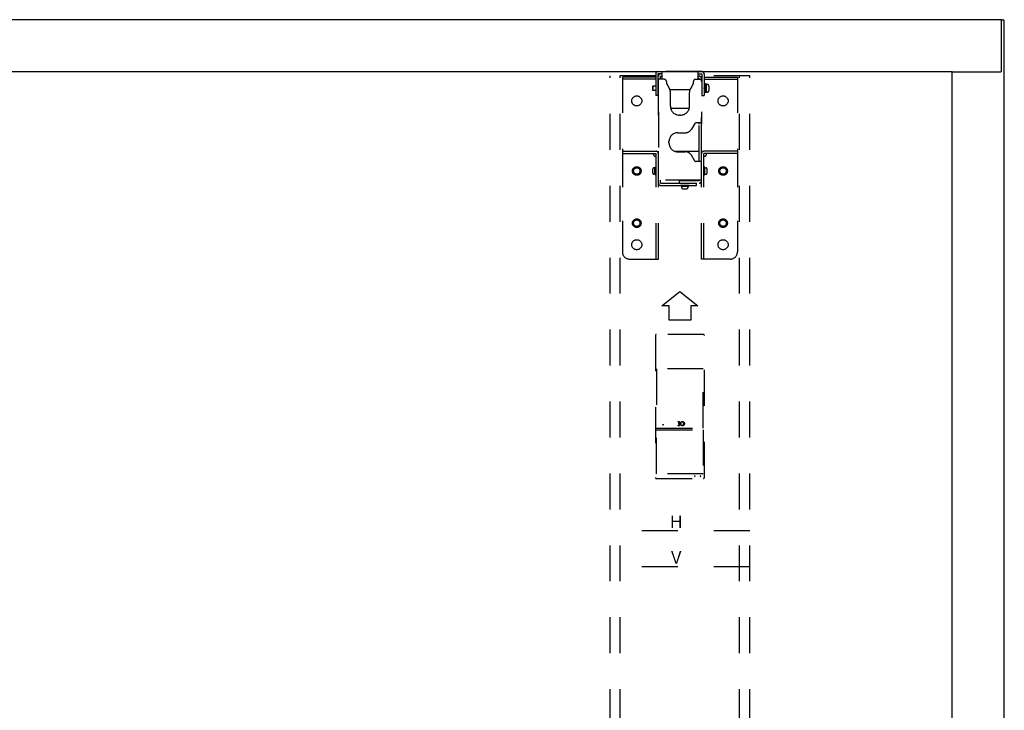
# Model space of a CAD drawing. Units: millimetres. Extents: x -332 to 446, y -251 to 226.
# Drawn here: x -32 to -5, y 177 to 196 of the extents above; entities that cross this region are included whole.
import ezdxf

# ---------------------------------------------------------------- set-up
doc = ezdxf.new("R2010")
doc.units = ezdxf.units.MM
doc.linetypes.add('S10', pattern=[4, 1, -1, 1, -1])
doc.layers.add('GAIKEI', color=7, linetype='Continuous')
doc.layers.add('SUNPO', color=3, linetype='Continuous')
doc.styles.get("Standard").update_dxf_attribs({"font": 'MONOTXT.shx', "bigfont": 'BIGFONT.shx'})
doc.dimstyles.get("Standard").update_dxf_attribs({"dimscale": 0, "dimtxt": 3, "dimasz": 2, "dimexe": 2, "dimexo": 2, "dimgap": 0.09, "dimtad": 3, "dimdec": 4, "dimzin": 0, "dimdsep": 46, "dimtxsty": 'Standard', "dimblk1": 'OPEN30', "dimblk2": 'OPEN30', "dimsah": 1, "dimcen": 0, "dimadec": 0, "dimazin": 0, "dimtfac": 1, "dimtdec": 4, "dimtofl": 0, "dimtmove": 2, "dimatfit": 3, "dimldrblk": 'OPEN30', "dimfxl": 1, "dimtolj": 1, "dimtzin": 0, "dimarcsym": 0})

# ---------------------------------------------------------------- blocks, each defined once
blk = doc.blocks.new('_OPEN30')
at = {"color": 0, "linetype": 'ByBlock'}
for p, q in [((-1, 0.268), (0, 0)), ((0, 0), (-1, -0.268)), ((0, 0), (-1, 0))]:
    blk.add_line(p, q, dxfattribs=at)
blk = doc.blocks.new('*D83')
at = {"layer": 'DEFPOINTS', "color": 0}
for p in [(-5.081, 209.02), (-53.361, 196.02), (-5.081, 196.02)]:
    blk.add_point(p, dxfattribs=at)
at = {"layer": 'SUNPO', "color": 0, "lineweight": -2}
for p, q in [((-53.361, 198.02), (-53.361, 211.02)), ((-5.081, 198.02), (-5.081, 211.02)), ((-51.361, 209.02), (-7.081, 209.02))]:
    blk.add_line(p, q, dxfattribs=at)
at = {"layer": 'SUNPO', "color": 0, "lineweight": -2, "xscale": 2, "yscale": 2, "zscale": 2, "rotation": 180}
blk.add_blockref('_OPEN30', (-53.361, 209.02), dxfattribs=at)
at = {"layer": 'SUNPO', "color": 0, "lineweight": -2, "xscale": 2, "yscale": 2, "zscale": 2}
blk.add_blockref('_OPEN30', (-5.081, 209.02), dxfattribs=at)
at = {"layer": 'SUNPO', "color": 0, "insert": (-29.221, 210.77), "char_height": 2.5, "attachment_point": 5}
blk.add_mtext('\\A1;2414', dxfattribs=at)

msp = doc.modelspace()

# ---------------------------------------------------------------- linework, layer by layer
at = {"layer": 'GAIKEI', "linetype": 'Continuous'}
for p, q in [((-5.16102, 196.02623), (-53.28102, 196.02623)), ((-5.16102, 196.02623), (-5.11102, 196.02623)), ((-5.16102, 195.99623), (-5.16102, 196.02623)), ((-5.16102, 195.99623), (-5.16102, 196.02623)), ((-5.16102, 194.60023), (-5.16102, 195.99623)), ((-5.16102, 194.60023), (-5.16102, 195.99623)), ((-5.08102, 167.63623), (-5.08102, 195.99623)), ((-6.52702, 194.58023), (-51.91502, 194.58023)), ((-6.52702, 169.05223), (-6.52702, 194.58023)), ((-6.52702, 194.58023), (-6.51702, 194.58023)), ((-6.51702, 194.58023), (-5.18102, 194.58023))]:
    msp.add_line(p, q, dxfattribs=at)
at = {"layer": 'GAIKEI', "color": 1, "linetype": 'S10'}
for p, q in [((-16.04102, 170.40823), (-16.04102, 194.46823)), ((-14.77502, 194.46823), (-16.04102, 194.46823)), ((-15.76102, 170.40823), (-15.76102, 194.46823)), ((-15.70102, 194.43223), (-15.70102, 189.56823)), ((-14.77502, 194.43223), (-15.70102, 194.43223)), ((-14.77502, 194.51823), (-14.77502, 193.91823)), ((-13.49102, 194.58223), (-14.71102, 194.58223)), ((-14.71102, 194.51823), (-14.71102, 193.91823)), ((-14.60102, 194.51823), (-14.71102, 194.51823)), ((-14.70102, 189.36823), (-14.70102, 194.45423)), ((-14.63702, 194.45423), (-14.60102, 194.45423)), ((-14.63702, 194.36823), (-14.63702, 194.45423)), ((-14.60102, 194.58223), (-14.60102, 194.36823)), ((-13.60102, 194.58223), (-13.60102, 194.36823)), ((-13.60102, 194.58223), (-13.60102, 194.36823)), ((-13.60102, 194.51823), (-13.49102, 194.51823)), ((-13.60102, 194.45423), (-13.56502, 194.45423)), ((-13.56502, 194.39023), (-13.60102, 194.39023)), ((-13.56502, 194.39023), (-13.56502, 194.36823)), ((-13.50102, 192.30423), (-13.50102, 194.39023)), ((-13.49102, 194.51823), (-13.49102, 193.91823)), ((-13.42702, 194.51823), (-13.42702, 193.91823)), ((-13.42702, 194.51823), (-13.42702, 193.91823)), ((-12.16102, 194.46823), (-13.42702, 194.46823)), ((-13.42702, 194.43223), (-12.50102, 194.43223)), ((-12.50102, 194.43223), (-12.50102, 189.56823)), ((-12.44102, 170.40823), (-12.44102, 194.46823)), ((-12.16102, 170.40823), (-12.16102, 194.46823)), ((-14.77502, 194.36823), (-15.70102, 194.36823)), ((-14.85502, 194.17823), (-14.86502, 194.16823)), ((-14.86502, 194.16823), (-14.86502, 194.06823)), ((-14.77502, 194.17823), (-14.85502, 194.17823)), ((-14.85502, 194.17823), (-14.85502, 194.05823)), ((-14.53702, 194.36823), (-14.71102, 194.36823)), ((-14.47702, 194.30615), (-14.47702, 194.26823)), ((-14.46898, 194.23823), (-14.39182, 194.10464)), ((-13.73306, 194.23823), (-13.81023, 194.10464)), ((-13.72502, 194.26823), (-13.72502, 194.30615)), ((-13.66502, 194.36823), (-13.49102, 194.36823)), ((-13.42702, 194.36823), (-12.50102, 194.36823)), ((-13.42702, 194.24823), (-13.42702, 193.98823)), ((-13.39502, 194.24823), (-13.42702, 194.24823)), ((-13.39502, 194.24823), (-13.39502, 193.98823)), ((-13.36502, 194.23323), (-13.39502, 194.23323)), ((-13.36502, 194.11312), (-13.39502, 194.14312)), ((-13.36502, 194.09333), (-13.39502, 194.12333)), ((-13.36502, 194.00323), (-13.36502, 194.23323)), ((-13.33448, 194.22323), (-13.36502, 194.22323)), ((-14.85502, 194.05823), (-14.86502, 194.06823)), ((-14.77502, 194.05823), (-14.85502, 194.05823)), ((-14.71102, 193.91823), (-14.77502, 193.91823)), ((-13.82299, 194.07823), (-14.37905, 194.07823)), ((-14.36502, 193.61823), (-14.36502, 194.00464)), ((-13.83702, 193.61823), (-13.83702, 194.00464)), ((-13.49102, 193.91823), (-13.42702, 193.91823)), ((-13.39502, 193.98823), (-13.42702, 193.98823)), ((-13.36502, 194.00323), (-13.39502, 194.00323)), ((-13.33448, 194.01323), (-13.36502, 194.01323)), ((-14.35984, 193.56823), (-13.8422, 193.56823)), ((-14.70102, 193.46823), (-14.70102, 192.46823)), ((-14.08102, 193.37423), (-14.12102, 193.37423)), ((-13.50102, 193.46823), (-13.50102, 193.11823)), ((-13.69842, 193.12465), (-13.78302, 192.98082)), ((-13.50102, 193.15423), (-13.64671, 193.15423)), ((-13.56502, 193.11823), (-13.56502, 193.15423)), ((-13.56502, 192.08223), (-13.56502, 193.11823)), ((-14.16102, 192.88223), (-13.95541, 192.88223)), ((-14.40502, 192.59823), (-14.40502, 192.63823)), ((-15.70102, 192.36823), (-14.76502, 192.36823)), ((-15.70102, 192.36823), (-15.70102, 189.56823)), ((-15.70102, 192.30423), (-14.76502, 192.30423)), ((-14.84102, 192.28823), (-14.84102, 192.30423)), ((-14.78102, 192.22823), (-14.76502, 192.22823)), ((-14.76502, 189.36823), (-14.76502, 192.30423)), ((-14.76502, 192.22823), (-14.76502, 192.30423)), ((-14.70102, 189.36823), (-14.70102, 192.30423)), ((-14.24248, 192.36823), (-13.56502, 192.36823)), ((-14.16102, 192.35423), (-13.95541, 192.35423)), ((-13.69842, 192.1118), (-13.78302, 192.25563)), ((-13.50102, 192.11823), (-13.50102, 192.30423)), ((-12.50102, 192.36823), (-13.43702, 192.36823)), ((-13.43702, 189.36823), (-13.43702, 192.30423)), ((-12.50102, 192.30423), (-13.43702, 192.30423)), ((-13.43702, 192.22823), (-13.43702, 192.30423)), ((-13.42102, 192.22823), (-13.43702, 192.22823)), ((-13.36102, 192.28823), (-13.36102, 192.30423)), ((-12.50102, 192.36823), (-12.50102, 189.56823)), ((-14.78102, 191.69823), (-14.78102, 191.93823)), ((-14.78102, 191.93823), (-14.76502, 191.93823)), ((-14.76502, 191.69823), (-14.76502, 191.93823)), ((-13.50102, 192.08223), (-13.64671, 192.08223)), ((-13.50102, 189.36823), (-13.50102, 192.11823)), ((-13.50102, 189.36823), (-13.50102, 192.11823)), ((-13.42102, 191.93823), (-13.43702, 191.93823)), ((-13.43702, 191.69823), (-13.43702, 191.93823)), ((-13.42102, 191.69823), (-13.42102, 191.93823)), ((-14.79702, 191.90823), (-14.82485, 191.90677)), ((-14.79702, 191.72823), (-14.82485, 191.72968)), ((-14.79702, 191.72823), (-14.79702, 191.90823)), ((-14.78102, 191.90823), (-14.79702, 191.90823)), ((-14.79702, 191.8225), (-14.78102, 191.84499)), ((-14.79702, 191.788), (-14.78102, 191.81049)), ((-14.78102, 191.72823), (-14.79702, 191.72823)), ((-14.78102, 191.72823), (-14.78102, 191.90823)), ((-14.78102, 191.69823), (-14.76502, 191.69823)), ((-13.43702, 191.90823), (-13.43702, 191.72823)), ((-13.42102, 191.69823), (-13.43702, 191.69823)), ((-13.42102, 191.72823), (-13.42102, 191.90823)), ((-13.42102, 191.90823), (-13.40502, 191.90823)), ((-13.40502, 191.8225), (-13.42102, 191.84499)), ((-13.40502, 191.788), (-13.42102, 191.81049)), ((-13.42102, 191.72823), (-13.40502, 191.72823)), ((-13.40502, 191.90823), (-13.37719, 191.90677)), ((-13.40502, 191.72823), (-13.40502, 191.90823)), ((-13.40502, 191.72823), (-13.37719, 191.72968)), ((-13.50102, 191.56823), (-14.70102, 191.56823)), ((-14.63702, 191.48223), (-14.63702, 191.56823)), ((-14.63702, 191.48223), (-13.56502, 191.48223)), ((-14.63702, 191.41823), (-13.64102, 191.41823)), ((-14.12502, 191.54623), (-14.12502, 191.48223)), ((-13.56502, 191.54623), (-14.12502, 191.54623)), ((-14.08502, 191.40223), (-14.08502, 191.41823)), ((-13.84502, 191.41823), (-14.08502, 191.41823)), ((-13.84502, 191.40223), (-14.08502, 191.40223)), ((-13.87502, 191.40223), (-14.05502, 191.40223)), ((-14.05502, 191.40223), (-14.05502, 191.38623)), ((-14.05502, 191.38623), (-14.05356, 191.3584)), ((-13.87502, 191.38623), (-14.05502, 191.38623)), ((-13.96929, 191.38623), (-13.99179, 191.40223)), ((-13.93479, 191.38623), (-13.95728, 191.40223)), ((-13.87502, 191.38623), (-13.87648, 191.3584)), ((-13.87502, 191.40223), (-13.87502, 191.38623)), ((-13.84502, 191.40223), (-13.84502, 191.41823)), ((-13.64102, 191.41823), (-13.64102, 191.48223)), ((-13.56502, 191.56823), (-13.56502, 191.54623)), ((-15.50102, 189.36823), (-14.70102, 189.36823)), ((-15.50102, 189.36823), (-14.70102, 189.36823)), ((-12.70102, 189.36823), (-13.50102, 189.36823)), ((-12.70102, 189.36823), (-13.50102, 189.36823)), ((-14.60102, 188.06823), (-14.10102, 188.46823)), ((-14.10102, 188.46823), (-13.60102, 188.06823)), ((-14.40102, 188.06823), (-14.60102, 188.06823)), ((-14.40102, 187.66823), (-14.40102, 188.06823)), ((-13.60102, 188.06823), (-13.80102, 188.06823)), ((-13.80102, 188.06823), (-13.80102, 187.66823)), ((-13.80102, 187.66823), (-14.40102, 187.66823)), ((-14.78102, 187.24823), (-14.78102, 183.29082)), ((-13.44102, 187.26823), (-14.76102, 187.26823)), ((-13.80102, 187.26823), (-14.40102, 187.26823)), ((-13.42102, 183.29082), (-13.42102, 187.24823)), ((-13.45094, 186.31523), (-14.75104, 186.31523)), ((-14.75104, 186.31523), (-14.75104, 184.66444)), ((-13.45094, 184.66444), (-13.45094, 186.31523)), ((-14.75104, 184.66444), (-13.45094, 184.66444)), ((-14.75104, 184.62517), (-13.45094, 184.62517)), ((-14.75104, 183.40172), (-14.75104, 184.62517)), ((-14.57608, 184.76653), (-14.57609, 184.7665)), ((-14.57609, 184.7665), (-14.57609, 184.76649)), ((-14.57609, 184.76649), (-14.57605, 184.76634)), ((-14.57606, 184.76658), (-14.57608, 184.76653)), ((-14.57603, 184.76665), (-14.57606, 184.76658)), ((-14.57605, 184.76634), (-14.576, 184.76619)), ((-14.57599, 184.76673), (-14.57603, 184.76665)), ((-14.576, 184.76619), (-14.57595, 184.76602)), ((-14.57596, 184.76682), (-14.57599, 184.76673)), ((-14.57592, 184.76692), (-14.57596, 184.76682)), ((-14.57595, 184.76602), (-14.57589, 184.76586)), ((-14.57587, 184.76702), (-14.57592, 184.76692)), ((-14.57589, 184.76586), (-14.57583, 184.76568)), ((-14.57583, 184.76713), (-14.57587, 184.76702)), ((-14.57578, 184.76724), (-14.57583, 184.76713)), ((-14.57583, 184.76568), (-14.57577, 184.7655)), ((-14.57574, 184.76735), (-14.57578, 184.76724)), ((-14.57577, 184.7655), (-14.5757, 184.76532)), ((-14.57569, 184.76746), (-14.57574, 184.76735)), ((-14.5757, 184.76532), (-14.57563, 184.76513)), ((-14.57565, 184.76756), (-14.57569, 184.76746)), ((-14.57561, 184.76765), (-14.57565, 184.76756)), ((-14.57563, 184.76513), (-14.57555, 184.76494)), ((-14.57558, 184.76773), (-14.57561, 184.76765)), ((-14.57555, 184.76779), (-14.57558, 184.76773)), ((-14.57553, 184.76785), (-14.57555, 184.76779)), ((-14.57555, 184.76494), (-14.57547, 184.76475)), ((-14.57552, 184.76788), (-14.57553, 184.76785)), ((-14.57547, 184.76775), (-14.57552, 184.76789)), ((-14.57552, 184.76789), (-14.57552, 184.76788)), ((-14.57543, 184.76761), (-14.57547, 184.76775)), ((-14.57547, 184.76475), (-14.57538, 184.76455)), ((-14.57538, 184.76747), (-14.57543, 184.76761)), ((-14.57534, 184.76733), (-14.57538, 184.76747)), ((-14.57538, 184.76455), (-14.57528, 184.76435)), ((-14.57529, 184.76719), (-14.57534, 184.76733)), ((-14.57524, 184.76705), (-14.57529, 184.76719)), ((-14.57528, 184.76435), (-14.57518, 184.76415)), ((-14.5752, 184.76692), (-14.57524, 184.76705)), ((-14.57515, 184.76678), (-14.5752, 184.76692)), ((-14.57518, 184.76415), (-14.57507, 184.76394)), ((-14.5751, 184.76664), (-14.57515, 184.76678)), ((-14.57504, 184.76651), (-14.5751, 184.76664)), ((-14.57507, 184.76394), (-14.57495, 184.76374)), ((-14.57499, 184.76637), (-14.57504, 184.76651)), ((-14.57493, 184.76624), (-14.57499, 184.76637)), ((-14.57495, 184.76374), (-14.57482, 184.76353)), ((-14.57488, 184.76611), (-14.57493, 184.76624)), ((-14.57482, 184.76598), (-14.57488, 184.76611)), ((-14.57476, 184.76586), (-14.57482, 184.76598)), ((-14.57482, 184.76353), (-14.57468, 184.76332)), ((-14.5747, 184.76573), (-14.57476, 184.76586)), ((-14.57464, 184.76561), (-14.5747, 184.76573)), ((-14.57468, 184.76332), (-14.57454, 184.76312)), ((-14.57457, 184.7655), (-14.57464, 184.76561)), ((-14.57451, 184.76538), (-14.57457, 184.7655)), ((-14.57454, 184.76312), (-14.57439, 184.76291)), ((-14.57445, 184.76529), (-14.57451, 184.76538)), ((-14.57439, 184.76518), (-14.57445, 184.76529)), ((-14.57431, 184.76507), (-14.57439, 184.76518)), ((-14.57439, 184.76291), (-14.57428, 184.76278)), ((-14.57423, 184.76496), (-14.57431, 184.76507)), ((-14.57428, 184.76278), (-14.57417, 184.76265)), ((-14.57413, 184.76484), (-14.57423, 184.76496)), ((-14.57417, 184.76265), (-14.57406, 184.76253)), ((-14.57403, 184.76472), (-14.57413, 184.76484)), ((-14.57406, 184.76253), (-14.57395, 184.76241)), ((-14.57392, 184.76459), (-14.57403, 184.76472)), ((-14.57395, 184.76241), (-14.57383, 184.7623)), ((-14.57381, 184.76447), (-14.57392, 184.76459)), ((-14.57383, 184.7623), (-14.57372, 184.7622)), ((-14.57369, 184.76435), (-14.57381, 184.76447)), ((-14.57372, 184.7622), (-14.5736, 184.76211)), ((-14.57356, 184.76424), (-14.57369, 184.76435)), ((-14.5736, 184.76211), (-14.57349, 184.76202)), ((-14.57343, 184.76413), (-14.57356, 184.76424)), ((-14.57349, 184.76202), (-14.57337, 184.76194)), ((-14.57329, 184.76402), (-14.57343, 184.76413)), ((-14.57337, 184.76194), (-14.57326, 184.76187)), ((-14.57315, 184.76393), (-14.57329, 184.76402)), ((-14.57326, 184.76187), (-14.57314, 184.7618)), ((-14.57301, 184.76384), (-14.57315, 184.76393)), ((-14.57314, 184.7618), (-14.57303, 184.76174)), ((-14.57303, 184.76174), (-14.57292, 184.76169)), ((-14.57287, 184.76377), (-14.57301, 184.76384)), ((-14.57292, 184.76169), (-14.5728, 184.76165)), ((-14.57272, 184.76371), (-14.57287, 184.76377)), ((-14.5728, 184.76165), (-14.57269, 184.76161)), ((-14.57257, 184.76367), (-14.57272, 184.76371)), ((-14.57269, 184.76161), (-14.57258, 184.76159)), ((-14.57258, 184.76159), (-14.57247, 184.76157)), ((-14.57243, 184.76364), (-14.57257, 184.76367)), ((-14.57247, 184.76157), (-14.57237, 184.76155)), ((-14.57228, 184.76363), (-14.57243, 184.76364)), ((-14.57237, 184.76155), (-14.57226, 184.76155)), ((-14.57211, 184.76364), (-14.57228, 184.76363)), ((-14.57226, 184.76155), (-14.57207, 184.76156)), ((-14.57194, 184.76366), (-14.57211, 184.76364)), ((-14.57207, 184.76156), (-14.57188, 184.76159)), ((-14.57178, 184.7637), (-14.57194, 184.76366)), ((-14.57188, 184.76159), (-14.5717, 184.76165)), ((-14.57163, 184.76376), (-14.57178, 184.7637)), ((-14.5717, 184.76165), (-14.57152, 184.76172)), ((-14.57148, 184.76382), (-14.57163, 184.76376)), ((-14.57152, 184.76172), (-14.57134, 184.76181)), ((-14.57134, 184.76391), (-14.57148, 184.76382)), ((-14.5712, 184.764), (-14.57134, 184.76391)), ((-14.57134, 184.76181), (-14.57118, 184.76191)), ((-14.57106, 184.76411), (-14.5712, 184.764)), ((-14.57118, 184.76191), (-14.57101, 184.76203)), ((-14.57093, 184.76423), (-14.57106, 184.76411)), ((-14.57101, 184.76203), (-14.57085, 184.76217)), ((-14.5708, 184.76437), (-14.57093, 184.76423)), ((-14.57085, 184.76217), (-14.57069, 184.76232)), ((-14.57066, 184.76452), (-14.5708, 184.76437)), ((-14.57069, 184.76232), (-14.57054, 184.76247)), ((-14.57053, 184.76467), (-14.57066, 184.76452)), ((-14.57054, 184.76247), (-14.57039, 184.76264)), ((-14.5704, 184.76484), (-14.57053, 184.76467)), ((-14.57027, 184.76502), (-14.5704, 184.76484)), ((-14.57039, 184.76264), (-14.57024, 184.76282)), ((-14.57014, 184.76521), (-14.57027, 184.76502)), ((-14.57024, 184.76282), (-14.5701, 184.76301)), ((-14.57, 184.76541), (-14.57014, 184.76521)), ((-14.5701, 184.76301), (-14.56995, 184.7632)), ((-14.56986, 184.76562), (-14.57, 184.76541)), ((-14.56995, 184.7632), (-14.56981, 184.7634)), ((-14.56972, 184.76583), (-14.56986, 184.76562)), ((-14.56981, 184.7634), (-14.56967, 184.7636)), ((-14.56958, 184.76606), (-14.56972, 184.76583)), ((-14.56967, 184.7636), (-14.56953, 184.7638)), ((-14.5693, 184.76646), (-14.56958, 184.76606)), ((-14.56953, 184.7638), (-14.5694, 184.764)), ((-14.5694, 184.764), (-14.56926, 184.76421)), ((-14.56905, 184.76683), (-14.5693, 184.76646)), ((-14.56926, 184.76421), (-14.56912, 184.76443)), ((-14.56912, 184.76443), (-14.56897, 184.76465)), ((-14.56881, 184.76717), (-14.56905, 184.76683)), ((-14.56897, 184.76465), (-14.56881, 184.76487)), ((-14.56858, 184.76747), (-14.56881, 184.76717)), ((-14.56881, 184.76487), (-14.56866, 184.7651)), ((-14.56866, 184.7651), (-14.5685, 184.76532)), ((-14.56836, 184.76774), (-14.56858, 184.76747)), ((-14.5685, 184.76532), (-14.56834, 184.76554)), ((-14.56815, 184.76799), (-14.56836, 184.76774)), ((-14.56834, 184.76554), (-14.56817, 184.76576)), ((-14.56817, 184.76576), (-14.56801, 184.76597)), ((-14.56796, 184.7682), (-14.56815, 184.76799)), ((-14.56801, 184.76597), (-14.56784, 184.76617)), ((-14.56777, 184.7684), (-14.56796, 184.7682)), ((-14.56784, 184.76617), (-14.56767, 184.76636)), ((-14.56759, 184.76856), (-14.56777, 184.7684)), ((-14.56767, 184.76636), (-14.5675, 184.76654)), ((-14.56742, 184.7687), (-14.56759, 184.76856)), ((-14.5675, 184.76654), (-14.56733, 184.7667)), ((-14.56726, 184.76883), (-14.56742, 184.7687)), ((-14.56733, 184.7667), (-14.56716, 184.76685)), ((-14.56711, 184.76893), (-14.56726, 184.76883)), ((-14.56716, 184.76685), (-14.56698, 184.76698)), ((-14.56696, 184.76901), (-14.56711, 184.76893)), ((-14.56698, 184.76698), (-14.56681, 184.76709)), ((-14.56681, 184.76908), (-14.56696, 184.76901)), ((-14.56667, 184.76913), (-14.56681, 184.76908)), ((-14.56681, 184.76709), (-14.56664, 184.76718)), ((-14.56653, 184.76916), (-14.56667, 184.76913)), ((-14.56664, 184.76718), (-14.56648, 184.76724)), ((-14.5664, 184.76919), (-14.56653, 184.76916)), ((-14.56648, 184.76724), (-14.56631, 184.76728)), ((-14.56626, 184.7692), (-14.5664, 184.76919)), ((-14.56631, 184.76728), (-14.56614, 184.7673)), ((-14.56613, 184.7692), (-14.56626, 184.7692)), ((-14.56614, 184.7673), (-14.56594, 184.76728)), ((-14.56602, 184.7692), (-14.56613, 184.7692)), ((-14.5659, 184.76919), (-14.56602, 184.7692)), ((-14.56594, 184.76728), (-14.56573, 184.76724)), ((-14.56578, 184.76917), (-14.5659, 184.76919)), ((-14.56566, 184.76914), (-14.56578, 184.76917)), ((-14.56573, 184.76724), (-14.56553, 184.76718)), ((-14.56554, 184.76911), (-14.56566, 184.76914)), ((-14.56542, 184.76907), (-14.56554, 184.76911)), ((-14.56553, 184.76718), (-14.56533, 184.76709)), ((-14.56531, 184.76902), (-14.56542, 184.76907)), ((-14.56533, 184.76709), (-14.56513, 184.76698)), ((-14.56519, 184.76897), (-14.56531, 184.76902)), ((-14.56507, 184.76891), (-14.56519, 184.76897)), ((-14.56513, 184.76698), (-14.56494, 184.76684)), ((-14.56495, 184.76884), (-14.56507, 184.76891)), ((-14.56483, 184.76877), (-14.56495, 184.76884)), ((-14.56494, 184.76684), (-14.56474, 184.76668)), ((-14.56471, 184.76869), (-14.56483, 184.76877)), ((-14.56474, 184.76668), (-14.56455, 184.7665)), ((-14.5646, 184.7686), (-14.56471, 184.76869)), ((-14.56448, 184.76851), (-14.5646, 184.7686)), ((-14.56455, 184.7665), (-14.56437, 184.76629)), ((-14.56437, 184.76841), (-14.56448, 184.76851)), ((-14.56426, 184.76831), (-14.56437, 184.76841)), ((-14.56437, 184.76629), (-14.56419, 184.76606)), ((-14.56415, 184.7682), (-14.56426, 184.76831)), ((-14.56419, 184.76606), (-14.56401, 184.7658)), ((-14.56404, 184.76809), (-14.56415, 184.7682)), ((-14.56394, 184.76797), (-14.56404, 184.76809)), ((-14.56401, 184.7658), (-14.56384, 184.76553)), ((-14.56379, 184.76778), (-14.56394, 184.76797)), ((-14.56384, 184.76553), (-14.56367, 184.76523)), ((-14.56365, 184.7676), (-14.56379, 184.76778)), ((-14.56367, 184.76523), (-14.56351, 184.76492)), ((-14.56352, 184.76741), (-14.56365, 184.7676)), ((-14.5634, 184.76723), (-14.56352, 184.76741)), ((-14.56351, 184.76492), (-14.56335, 184.76458)), ((-14.56329, 184.76704), (-14.5634, 184.76723)), ((-14.56335, 184.76458), (-14.5632, 184.76422)), ((-14.56318, 184.76685), (-14.56329, 184.76704)), ((-14.5632, 184.76422), (-14.56306, 184.76384)), ((-14.56308, 184.76667), (-14.56318, 184.76685)), ((-14.56299, 184.76648), (-14.56308, 184.76667)), ((-14.56306, 184.76384), (-14.56292, 184.76344)), ((-14.5629, 184.76629), (-14.56299, 184.76648)), ((-14.56292, 184.76344), (-14.5628, 184.76302)), ((-14.56282, 184.76611), (-14.5629, 184.76629)), ((-14.56274, 184.76592), (-14.56282, 184.76611)), ((-14.5628, 184.76302), (-14.56279, 184.76304)), ((-14.56279, 184.76304), (-14.56278, 184.76307)), ((-14.56278, 184.76307), (-14.56276, 184.76312)), ((-14.56276, 184.76312), (-14.56273, 184.76318)), ((-14.56267, 184.76573), (-14.56274, 184.76592)), ((-14.56273, 184.76318), (-14.5627, 184.76326)), ((-14.5627, 184.76326), (-14.56266, 184.76335)), ((-14.5626, 184.76554), (-14.56267, 184.76573)), ((-14.56266, 184.76335), (-14.56262, 184.76344)), ((-14.56262, 184.76344), (-14.56258, 184.76355)), ((-14.56253, 184.76535), (-14.5626, 184.76554)), ((-14.56258, 184.76355), (-14.56253, 184.76365)), ((-14.56246, 184.76516), (-14.56253, 184.76535)), ((-14.56253, 184.76365), (-14.56249, 184.76376)), ((-14.56249, 184.76376), (-14.56244, 184.76387)), ((-14.5624, 184.76497), (-14.56246, 184.76516)), ((-14.56244, 184.76387), (-14.5624, 184.76397)), ((-14.56234, 184.76478), (-14.5624, 184.76497)), ((-14.5624, 184.76397), (-14.56236, 184.76407)), ((-14.56236, 184.76407), (-14.56232, 184.76415)), ((-14.56228, 184.76458), (-14.56234, 184.76478)), ((-14.56232, 184.76415), (-14.56229, 184.76423)), ((-14.56229, 184.76423), (-14.56226, 184.7643)), ((-14.56222, 184.76439), (-14.56228, 184.76458)), ((-14.56226, 184.7643), (-14.56224, 184.76435)), ((-14.56224, 184.76435), (-14.56223, 184.76438)), ((-14.56223, 184.76438), (-14.56222, 184.76439)), ((-13.45094, 184.62517), (-13.45094, 183.40172)), ((-14.65971, 183.63714), (-14.65973, 183.63701)), ((-14.65973, 183.63701), (-14.65973, 183.63689)), ((-14.65973, 183.63689), (-14.65973, 183.63677)), ((-14.65973, 183.63677), (-14.65973, 183.63665)), ((-14.65973, 183.63665), (-14.65971, 183.63654)), ((-14.65968, 183.63727), (-14.65971, 183.63714)), ((-14.65971, 183.63654), (-14.65969, 183.63642)), ((-14.65969, 183.63642), (-14.65967, 183.63631)), ((-14.65964, 183.6374), (-14.65968, 183.63727)), ((-14.65967, 183.63631), (-14.65964, 183.6362)), ((-14.65958, 183.63761), (-14.65964, 183.6374)), ((-14.65964, 183.6362), (-14.65961, 183.6361)), ((-14.65961, 183.6361), (-14.65957, 183.63599)), ((-14.65951, 183.6378), (-14.65958, 183.63761)), ((-14.65957, 183.63599), (-14.65954, 183.63589)), ((-14.65954, 183.63589), (-14.6595, 183.63578)), ((-14.65943, 183.63798), (-14.65951, 183.6378)), ((-14.6595, 183.63578), (-14.65947, 183.63568)), ((-14.65947, 183.63568), (-14.65943, 183.63558)), ((-14.65934, 183.63813), (-14.65943, 183.63798)), ((-14.65943, 183.63558), (-14.6594, 183.63548)), ((-14.6594, 183.63548), (-14.65937, 183.63538)), ((-14.65937, 183.63538), (-14.65935, 183.63528)), ((-14.65935, 183.63528), (-14.65928, 183.63519)), ((-14.65924, 183.63827), (-14.65934, 183.63813)), ((-14.65928, 183.63519), (-14.65921, 183.6351)), ((-14.65914, 183.63839), (-14.65924, 183.63827)), ((-14.65921, 183.6351), (-14.65913, 183.63503)), ((-14.65903, 183.63849), (-14.65914, 183.63839)), ((-14.65913, 183.63503), (-14.65905, 183.63497)), ((-14.65905, 183.63497), (-14.65897, 183.63492)), ((-14.65891, 183.63858), (-14.65903, 183.63849)), ((-14.65897, 183.63492), (-14.65889, 183.63488)), ((-14.65879, 183.63866), (-14.65891, 183.63858)), ((-14.65889, 183.63488), (-14.6588, 183.63484)), ((-14.6588, 183.63484), (-14.65871, 183.63482)), ((-14.65866, 183.63872), (-14.65879, 183.63866)), ((-14.65871, 183.63482), (-14.65862, 183.63479)), ((-14.65853, 183.63876), (-14.65866, 183.63872)), ((-14.65862, 183.63479), (-14.65853, 183.63478)), ((-14.6584, 183.6388), (-14.65853, 183.63876)), ((-14.65853, 183.63478), (-14.65843, 183.63477)), ((-14.65843, 183.63477), (-14.65834, 183.63476)), ((-14.65826, 183.63882), (-14.6584, 183.6388)), ((-14.65834, 183.63476), (-14.65824, 183.63476)), ((-14.65812, 183.63882), (-14.65826, 183.63882)), ((-14.65824, 183.63476), (-14.65814, 183.63476)), ((-14.65814, 183.63476), (-14.65805, 183.63476)), ((-14.65798, 183.63882), (-14.65812, 183.63882)), ((-14.65805, 183.63476), (-14.65795, 183.63476)), ((-14.65785, 183.6388), (-14.65798, 183.63882)), ((-14.65795, 183.63476), (-14.65785, 183.63477)), ((-14.65771, 183.63878), (-14.65785, 183.6388)), ((-14.65785, 183.63477), (-14.65775, 183.63477)), ((-14.65775, 183.63477), (-14.65765, 183.63477)), ((-14.65757, 183.63874), (-14.65771, 183.63878)), ((-14.65765, 183.63477), (-14.65758, 183.63483)), ((-14.65758, 183.63483), (-14.65751, 183.6349)), ((-14.65744, 183.6387), (-14.65757, 183.63874)), ((-14.65751, 183.6349), (-14.65744, 183.63497)), ((-14.65734, 183.63862), (-14.65744, 183.6387)), ((-14.65744, 183.63497), (-14.65737, 183.63503)), ((-14.65737, 183.63503), (-14.6573, 183.6351)), ((-14.65725, 183.63854), (-14.65734, 183.63862)), ((-14.6573, 183.6351), (-14.65723, 183.63517)), ((-14.65717, 183.63846), (-14.65725, 183.63854)), ((-14.65723, 183.63517), (-14.65717, 183.63525)), ((-14.6571, 183.63837), (-14.65717, 183.63846)), ((-14.65717, 183.63525), (-14.65711, 183.63532)), ((-14.65711, 183.63532), (-14.65705, 183.6354)), ((-14.65703, 183.63827), (-14.6571, 183.63837)), ((-14.65705, 183.6354), (-14.657, 183.63549)), ((-14.65697, 183.63817), (-14.65703, 183.63827)), ((-14.657, 183.63549), (-14.65694, 183.63557)), ((-14.65692, 183.63806), (-14.65697, 183.63817)), ((-14.65694, 183.63557), (-14.6569, 183.63566)), ((-14.65687, 183.63794), (-14.65692, 183.63806)), ((-14.6569, 183.63566), (-14.65686, 183.63576)), ((-14.65683, 183.63783), (-14.65687, 183.63794)), ((-14.65686, 183.63576), (-14.65682, 183.63586)), ((-14.6568, 183.6377), (-14.65683, 183.63783)), ((-14.65682, 183.63586), (-14.65679, 183.63597)), ((-14.65677, 183.63758), (-14.6568, 183.6377)), ((-14.65679, 183.63597), (-14.65676, 183.63608)), ((-14.65675, 183.63745), (-14.65677, 183.63758)), ((-14.65676, 183.63608), (-14.65675, 183.63619)), ((-14.65673, 183.63731), (-14.65675, 183.63745)), ((-14.65675, 183.63619), (-14.65673, 183.63632)), ((-14.65672, 183.63718), (-14.65673, 183.63731)), ((-14.65673, 183.63645), (-14.65672, 183.6366)), ((-14.65673, 183.63632), (-14.65673, 183.63645)), ((-14.65671, 183.63704), (-14.65672, 183.63718)), ((-14.65672, 183.6366), (-14.65671, 183.63675)), ((-14.65671, 183.63689), (-14.65671, 183.63704)), ((-14.65671, 183.63675), (-14.65671, 183.63689)), ((-14.76102, 183.27082), (-13.44102, 183.27082)), ((-13.45094, 183.40172), (-14.75104, 183.40172)), ((-13.67843, 183.33462), (-13.69997, 183.35146)), ((-13.69997, 183.31778), (-13.67843, 183.33462)), ((-13.54183, 183.33462), (-13.52028, 183.35146)), ((-13.52028, 183.31778), (-13.54183, 183.33462)), ((-12.16102, 181.80823), (-16.04102, 181.80823)), ((-12.16102, 180.80823), (-16.04102, 180.80823))]:
    msp.add_line(p, q, dxfattribs=at)
for points in [[(-14.07842, 184.79286), (-14.07865, 184.78755), (-14.07933, 184.78237), (-14.08044, 184.77733), (-14.08196, 184.77246), (-14.08387, 184.76776), (-14.08616, 184.76327), (-14.0888, 184.75899), (-14.09178, 184.75495), (-14.09508, 184.75116), (-14.09867, 184.74765), (-14.10254, 184.74443), (-14.10668, 184.74152), (-14.11105, 184.73893), (-14.11565, 184.7367), (-14.12045, 184.73483), (-14.12544, 184.73334), (-14.13059, 184.73225), (-14.13589, 184.73159), (-14.14132, 184.73136), (-14.1416, 184.73136), (-14.14188, 184.73137), (-14.14216, 184.73137), (-14.14244, 184.73137), (-14.14272, 184.73138), (-14.14299, 184.73138), (-14.14327, 184.73139), (-14.14355, 184.7314), (-14.14383, 184.73141), (-14.14411, 184.73142), (-14.14438, 184.73143), (-14.14466, 184.73145), (-14.14494, 184.73146), (-14.14521, 184.73148), (-14.14549, 184.7315), (-14.14576, 184.73151), (-14.14604, 184.73153), (-14.14631, 184.73156), (-14.14659, 184.73158), (-14.14659, 184.73172), (-14.14659, 184.73215), (-14.14659, 184.73281), (-14.14659, 184.73368), (-14.14659, 184.73473), (-14.14659, 184.73592), (-14.14659, 184.73722), (-14.14659, 184.73861), (-14.14659, 184.74004), (-14.14659, 184.74149), (-14.14659, 184.74293), (-14.14659, 184.74431), (-14.14659, 184.74562), (-14.14659, 184.74681), (-14.14659, 184.74786), (-14.14659, 184.74873), (-14.14659, 184.74939), (-14.14659, 184.74981), (-14.14659, 184.74996), (-14.14631, 184.74993), (-14.14604, 184.7499), (-14.14577, 184.74988), (-14.14549, 184.74985), (-14.14522, 184.74983), (-14.14494, 184.7498), (-14.14467, 184.74978), (-14.14439, 184.74976), (-14.14411, 184.74974), (-14.14384, 184.74973), (-14.14356, 184.74971), (-14.14328, 184.7497), (-14.143, 184.74969), (-14.14272, 184.74968), (-14.14244, 184.74967), (-14.14216, 184.74967), (-14.14188, 184.74966), (-14.1416, 184.74966), (-14.14132, 184.74966), (-14.13804, 184.74977), (-14.13483, 184.75012), (-14.13169, 184.75069), (-14.12863, 184.75146), (-14.12566, 184.75245), (-14.12279, 184.75362), (-14.12003, 184.75499), (-14.11738, 184.75654), (-14.11486, 184.75825), (-14.11247, 184.76013), (-14.11022, 184.76217), (-14.10812, 184.76435), (-14.10617, 184.76667), (-14.10439, 184.76911), (-14.10278, 184.77169), (-14.10136, 184.77437), (-14.10013, 184.77716), (-14.0991, 184.78005), (-14.09827, 184.78303), (-14.09854, 184.78303), (-14.09932, 184.78303), (-14.10054, 184.78303), (-14.10215, 184.78303), (-14.10408, 184.78303), (-14.10628, 184.78303), (-14.10869, 184.78303), (-14.11125, 184.78303), (-14.11389, 184.78303), (-14.11657, 184.78303), (-14.11921, 184.78303), (-14.12177, 184.78303), (-14.12418, 184.78303), (-14.12638, 184.78303), (-14.12831, 184.78303), (-14.12992, 184.78303), (-14.13114, 184.78303), (-14.13191, 184.78303), (-14.13219, 184.78303), (-14.13219, 184.78318), (-14.13219, 184.78361), (-14.13219, 184.7843), (-14.13219, 184.78519), (-14.13219, 184.78627), (-14.13219, 184.7875), (-14.13219, 184.78885), (-14.13219, 184.79028), (-14.13219, 184.79176), (-14.13219, 184.79326), (-14.13219, 184.79473), (-14.13219, 184.79616), (-14.13219, 184.79751), (-14.13219, 184.79874), (-14.13219, 184.79982), (-14.13219, 184.80072), (-14.13219, 184.8014), (-14.13219, 184.80184), (-14.13219, 184.80199), (-14.13191, 184.80199), (-14.13113, 184.80199), (-14.12991, 184.80199), (-14.12829, 184.80199), (-14.12635, 184.80199), (-14.12414, 184.80199), (-14.12172, 184.80199), (-14.11915, 184.80199), (-14.11649, 184.80199), (-14.11381, 184.80199), (-14.11115, 184.80199), (-14.10858, 184.80199), (-14.10616, 184.80199), (-14.10395, 184.80199), (-14.10201, 184.80199), (-14.10039, 184.80199), (-14.09917, 184.80199), (-14.09839, 184.80199), (-14.09811, 184.80199), (-14.0989, 184.80502), (-14.0999, 184.80797), (-14.10111, 184.81081), (-14.10252, 184.81355), (-14.10411, 184.81618), (-14.10588, 184.81868), (-14.10783, 184.82105), (-14.10993, 184.82328), (-14.11219, 184.82536), (-14.1146, 184.82728), (-14.11714, 184.82903), (-14.1198, 184.83061), (-14.12259, 184.83201), (-14.12549, 184.83322), (-14.12849, 184.83422), (-14.13158, 184.83502), (-14.13475, 184.8356), (-14.138, 184.83595), (-14.14132, 184.83607), (-14.1416, 184.83607), (-14.14188, 184.83607), (-14.14216, 184.83607), (-14.14244, 184.83606), (-14.14272, 184.83605), (-14.143, 184.83604), (-14.14328, 184.83603), (-14.14356, 184.83602), (-14.14384, 184.836), (-14.14411, 184.83599), (-14.14439, 184.83597), (-14.14467, 184.83595), (-14.14494, 184.83593), (-14.14522, 184.8359), (-14.14549, 184.83588), (-14.14577, 184.83585), (-14.14604, 184.83582), (-14.14631, 184.83579), (-14.14659, 184.83576), (-14.14659, 184.83591), (-14.14659, 184.83633), (-14.14659, 184.83699), (-14.14659, 184.83787), (-14.14659, 184.83891), (-14.14659, 184.84011), (-14.14659, 184.84141), (-14.14659, 184.8428), (-14.14659, 184.84423), (-14.14659, 184.84568), (-14.14659, 184.84711), (-14.14659, 184.8485), (-14.14659, 184.84981), (-14.14659, 184.851), (-14.14659, 184.85205), (-14.14659, 184.85292), (-14.14659, 184.85358), (-14.14659, 184.854), (-14.14659, 184.85415), (-14.14631, 184.85417), (-14.14604, 184.85419), (-14.14576, 184.85421), (-14.14549, 184.85423), (-14.14521, 184.85425), (-14.14494, 184.85426), (-14.14466, 184.85428), (-14.14438, 184.85429), (-14.14411, 184.85431), (-14.14383, 184.85432), (-14.14355, 184.85433), (-14.14327, 184.85434), (-14.14299, 184.85434), (-14.14272, 184.85435), (-14.14244, 184.85436), (-14.14216, 184.85436), (-14.14188, 184.85436), (-14.1416, 184.85437), (-14.14132, 184.85437), (-14.13589, 184.85414), (-14.13059, 184.85348), (-14.12544, 184.85239), (-14.12045, 184.8509), (-14.11565, 184.84903), (-14.11105, 184.84679), (-14.10668, 184.84421), (-14.10254, 184.8413), (-14.09867, 184.83807), (-14.09508, 184.83456), (-14.09178, 184.83077), (-14.0888, 184.82673), (-14.08616, 184.82245), (-14.08387, 184.81796), (-14.08196, 184.81326), (-14.08044, 184.80839), (-14.07933, 184.80335), (-14.07865, 184.79817)], [(-14.04371, 184.74996), (-14.04344, 184.74993), (-14.04316, 184.7499), (-14.04289, 184.74988), (-14.04262, 184.74985), (-14.04234, 184.74983), (-14.04206, 184.7498), (-14.04179, 184.74978), (-14.04151, 184.74976), (-14.04124, 184.74974), (-14.04096, 184.74973), (-14.04068, 184.74971), (-14.0404, 184.7497), (-14.04012, 184.74969), (-14.03985, 184.74968), (-14.03957, 184.74967), (-14.03929, 184.74967), (-14.03901, 184.74966), (-14.03873, 184.74966), (-14.03845, 184.74966), (-14.03464, 184.74982), (-14.03091, 184.75028), (-14.02729, 184.75105), (-14.02379, 184.75209), (-14.02042, 184.75341), (-14.01719, 184.75498), (-14.01411, 184.75679), (-14.01121, 184.75884), (-14.00849, 184.7611), (-14.00596, 184.76357), (-14.00364, 184.76623), (-14.00155, 184.76907), (-13.99969, 184.77208), (-13.99809, 184.77523), (-13.99674, 184.77853), (-13.99567, 184.78195), (-13.99489, 184.78549), (-13.99441, 184.78913), (-13.99425, 184.79286), (-13.99441, 184.79659), (-13.99489, 184.80023), (-13.99567, 184.80377), (-13.99674, 184.80719), (-13.99809, 184.81049), (-13.99969, 184.81365), (-14.00155, 184.81666), (-14.00364, 184.8195), (-14.00596, 184.82216), (-14.00849, 184.82463), (-14.01121, 184.82689), (-14.01411, 184.82894), (-14.01719, 184.83075), (-14.02042, 184.83232), (-14.02379, 184.83364), (-14.02729, 184.83469), (-14.03091, 184.83545), (-14.03464, 184.83592), (-14.03845, 184.83607), (-14.03873, 184.83607), (-14.03901, 184.83607), (-14.03929, 184.83607), (-14.03957, 184.83606), (-14.03985, 184.83605), (-14.04012, 184.83604), (-14.0404, 184.83603), (-14.04068, 184.83602), (-14.04096, 184.836), (-14.04124, 184.83599), (-14.04151, 184.83597), (-14.04179, 184.83595), (-14.04206, 184.83593), (-14.04234, 184.8359), (-14.04262, 184.83588), (-14.04289, 184.83585), (-14.04316, 184.83582), (-14.04344, 184.83579), (-14.04371, 184.83576), (-14.04371, 184.83591), (-14.04371, 184.83633), (-14.04371, 184.83699), (-14.04371, 184.83787), (-14.04371, 184.83891), (-14.04371, 184.84011), (-14.04371, 184.84141), (-14.04371, 184.8428), (-14.04371, 184.84423), (-14.04371, 184.84568), (-14.04371, 184.84711), (-14.04371, 184.8485), (-14.04371, 184.84981), (-14.04371, 184.851), (-14.04371, 184.85205), (-14.04371, 184.85292), (-14.04371, 184.85358), (-14.04371, 184.854), (-14.04371, 184.85415), (-14.04344, 184.85417), (-14.04316, 184.85419), (-14.04289, 184.85421), (-14.04261, 184.85423), (-14.04233, 184.85425), (-14.04206, 184.85426), (-14.04178, 184.85428), (-14.04151, 184.85429), (-14.04123, 184.85431), (-14.04095, 184.85432), (-14.04068, 184.85433), (-14.0404, 184.85434), (-14.04012, 184.85434), (-14.03984, 184.85435), (-14.03957, 184.85436), (-14.03929, 184.85436), (-14.03901, 184.85436), (-14.03873, 184.85437), (-14.03845, 184.85437), (-14.03302, 184.85414), (-14.02772, 184.85348), (-14.02257, 184.85239), (-14.01758, 184.8509), (-14.01278, 184.84903), (-14.00818, 184.84679), (-14.0038, 184.84421), (-13.99967, 184.8413), (-13.9958, 184.83807), (-13.9922, 184.83456), (-13.9889, 184.83077), (-13.98592, 184.82673), (-13.98328, 184.82245), (-13.98099, 184.81796), (-13.97908, 184.81326), (-13.97755, 184.80839), (-13.97644, 184.80335), (-13.97576, 184.79817), (-13.97553, 184.79286), (-13.97576, 184.78755), (-13.97644, 184.78237), (-13.97755, 184.77733), (-13.97908, 184.77246), (-13.98099, 184.76776), (-13.98328, 184.76327), (-13.98592, 184.75899), (-13.9889, 184.75495), (-13.9922, 184.75116), (-13.9958, 184.74765), (-13.99967, 184.74443), (-14.0038, 184.74152), (-14.00818, 184.73893), (-14.01278, 184.7367), (-14.01758, 184.73483), (-14.02257, 184.73334), (-14.02772, 184.73225), (-14.03302, 184.73159), (-14.03845, 184.73136), (-14.03873, 184.73136), (-14.03901, 184.73137), (-14.03929, 184.73137), (-14.03957, 184.73137), (-14.03984, 184.73138), (-14.04012, 184.73138), (-14.0404, 184.73139), (-14.04068, 184.7314), (-14.04095, 184.73141), (-14.04123, 184.73142), (-14.04151, 184.73143), (-14.04178, 184.73145), (-14.04206, 184.73146), (-14.04233, 184.73148), (-14.04261, 184.7315), (-14.04289, 184.73151), (-14.04316, 184.73153), (-14.04344, 184.73156), (-14.04371, 184.73158), (-14.04371, 184.73172), (-14.04371, 184.73215), (-14.04371, 184.73281), (-14.04371, 184.73368), (-14.04371, 184.73473), (-14.04371, 184.73592), (-14.04371, 184.73722), (-14.04371, 184.73861), (-14.04371, 184.74004), (-14.04371, 184.74149), (-14.04371, 184.74293), (-14.04371, 184.74431), (-14.04371, 184.74562), (-14.04371, 184.74681), (-14.04371, 184.74786), (-14.04371, 184.74873), (-14.04371, 184.74939), (-14.04371, 184.74981)]]:
    msp.add_lwpolyline(points, close=True, dxfattribs=at)
for centre, radius in [((-15.30102, 193.76823), 0.14), ((-15.30102, 193.76823), 0.14), ((-12.90102, 193.76823), 0.14), ((-12.90102, 193.76823), 0.14), ((-15.30102, 191.81823), 0.12), ((-12.90102, 191.81823), 0.12), ((-15.30102, 191.81823), 0.09), ((-15.30102, 191.81823), 0.09), ((-12.90102, 191.81823), 0.09), ((-12.90102, 191.81823), 0.09), ((-15.30102, 190.36823), 0.12), ((-15.30102, 190.36823), 0.09), ((-15.30102, 190.36823), 0.09), ((-12.90102, 190.36823), 0.12), ((-12.90102, 190.36823), 0.09), ((-12.90102, 190.36823), 0.09), ((-15.30102, 189.76823), 0.14), ((-15.30102, 189.76823), 0.14), ((-15.30102, 189.76823), 0.14), ((-12.90102, 189.76823), 0.14), ((-12.90102, 189.76823), 0.14), ((-12.90102, 189.76823), 0.14)]:
    msp.add_circle(centre, radius, dxfattribs=at)
at = {"layer": 'GAIKEI', "linetype": 'Continuous'}
for centre, radius, start, end in [((-5.11102, 195.99623), 0.03, 0, 90), ((-5.18102, 194.60023), 0.02, 270, 319.509721), ((-5.18102, 194.60023), 0.02, 319.509721, 330), ((-5.18102, 194.60023), 0.02, 330, 0), ((-5.18102, 194.60023), 0.02, 330, 0)]:
    msp.add_arc(centre, radius, start, end, dxfattribs=at)
at = {"layer": 'GAIKEI', "color": 1, "linetype": 'S10'}
for centre, radius, start, end in [((-14.71102, 194.51823), 0.064, 90, 180), ((-14.63702, 194.45423), 0.064, 90, 180), ((-13.56502, 194.39023), 0.064, 0, 90), ((-13.49102, 194.51823), 0.064, 0, 90), ((-14.53882, 194.30645), 0.0618, 359.722085, 88.328493), ((-14.41702, 194.26823), 0.06, 180, 210), ((-13.78502, 194.26823), 0.06, 330, 0), ((-13.66322, 194.30645), 0.0618, 91.671507, 180.277915), ((-13.33448, 194.18523), 0.038, 16.072859, 90), ((-13.56702, 194.11823), 0.28, 343.927141, 16.072859), ((-14.56502, 194.00464), 0.2, 0, 30), ((-13.63702, 194.00464), 0.2, 150, 180), ((-13.33448, 194.05123), 0.038, 270, 343.927141), ((-14.12102, 193.61823), 0.244, 180, 270), ((-14.08102, 193.61823), 0.244, 270, 0), ((-13.64671, 193.09423), 0.06, 90, 149.534455), ((-14.16102, 192.63823), 0.244, 90, 180), ((-13.95541, 193.08223), 0.2, 270, 329.534455), ((-14.16102, 192.59823), 0.244, 180, 270), ((-14.78102, 192.28823), 0.06, 180, 270), ((-14.76502, 192.30423), 0.064, 0, 90), ((-13.95541, 192.15423), 0.2, 30.465545, 90), ((-13.43702, 192.30423), 0.064, 90, 180), ((-13.42102, 192.28823), 0.06, 270, 0), ((-13.64671, 192.14223), 0.06, 210.465545, 270), ((-14.62302, 191.81823), 0.24, 164.21401, 195.78599), ((-14.82318, 191.87481), 0.032, 93, 164.21401), ((-14.82318, 191.76164), 0.032, 195.78599, 267), ((-13.37887, 191.87481), 0.032, 15.78599, 87), ((-13.37887, 191.76164), 0.032, 273, 344.21401), ((-13.57902, 191.81823), 0.24, 344.21401, 15.78599), ((-14.63702, 191.48223), 0.064, 180, 270), ((-13.56502, 191.54623), 0.064, 270, 0), ((-14.02161, 191.36007), 0.032, 183, 254.21401), ((-13.96502, 191.56023), 0.24, 254.21401, 285.78599), ((-13.90844, 191.36007), 0.032, 285.78599, 357), ((-15.50102, 189.56823), 0.2, 180, 270), ((-15.50102, 189.56823), 0.2, 180, 270), ((-12.70102, 189.56823), 0.2, 270, 0), ((-12.70102, 189.56823), 0.2, 270, 0), ((-14.76102, 187.24823), 0.02, 90, 180), ((-13.44102, 187.24823), 0.02, 0, 90), ((-14.76102, 183.29082), 0.02, 180, 270), ((-13.44102, 183.29082), 0.02, 270, 0)]:
    msp.add_arc(centre, radius, start, end, dxfattribs=at)
at = {"layer": 'GAIKEI', "linetype": 'Continuous'}
msp.add_open_spline([(-5.16582, 194.58723), (-5.16558, 194.58751), (-5.16481, 194.58847), (-5.16413, 194.58949), (-5.1637, 194.59023)], degree=3, knots=[0, 0, 0, 0, 0.00111944519, 0.00367297793, 0.00367297793, 0.00367297793, 0.00367297793], dxfattribs=at)
at = {"layer": 'GAIKEI', "color": 1, "linetype": 'S10'}
for p in [(-13.42702, 194.11823), (-14.78102, 191.81823), (-13.43702, 191.81823), (-13.42102, 191.81823), (-13.96502, 191.40223)]:
    msp.add_point(p, dxfattribs=at)

# ---------------------------------------------------------------- texts
at = {"layer": 'GAIKEI', "color": 1, "linetype": 'S10', "extrusion": (0, 0, -1), "width": 0.929}
for s, p in [('Ｈ', (13.98427, 181.89076)), ('Ｖ', (13.98427, 180.90076))]:
    msp.add_text(s, height=0.34537, dxfattribs=at).set_placement(p)

# ---------------------------------------------------------------- dimensions: what is measured, and where the dimension line sits
at = {"layer": 'SUNPO'}
dim = msp.add_aligned_dim(p1=(-53.36102, 196.02032), p2=(-5.08102, 196.02032), distance=13, text='2414', dimstyle='STANDARD', override={"dimscale": 1, "dimtxt": 2.5, "dimgap": 0.5, "dimtofl": 1, "dimtmove": 0}, dxfattribs=at)
dim.commit()
dim.dimension.update_dxf_attribs({"geometry": '*D83', "text_midpoint": (-29.22102, 210.77032)})

doc.saveas('drawing.dxf')
